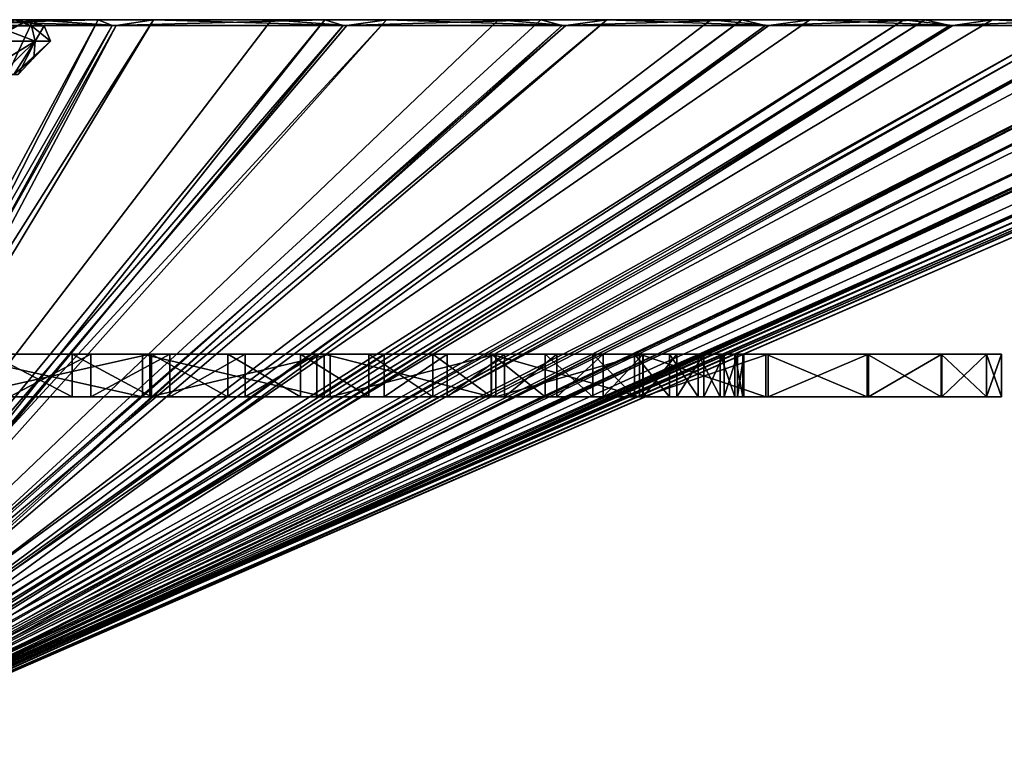
# Model space of a CAD drawing. Units: millimetres. Extents: x -150 to 478, y -6 to 56.
# Drawn here: x 409 to 455, y 21 to 56 of the extents above; entities that cross this region are included whole.
import ezdxf

# ---------------------------------------------------------------- set-up
doc = ezdxf.new("R2010")
doc.units = ezdxf.units.MM
doc.header["$LTSCALE"] = 65.185185
for name, color, linetype in [('1425', 7, 'CONTINUOUS'), ('1426', 7, 'CONTINUOUS'), ('1427', 7, 'CONTINUOUS'), ('1431', 7, 'CONTINUOUS'), ('1528', 7, 'CONTINUOUS'), ('1529', 7, 'CONTINUOUS'), ('1530', 7, 'CONTINUOUS'), ('1531', 7, 'CONTINUOUS'), ('1532', 7, 'CONTINUOUS'), ('1533', 7, 'CONTINUOUS'), ('749', 7, 'CONTINUOUS'), ('750', 7, 'CONTINUOUS'), ('751', 7, 'CONTINUOUS'), ('752', 7, 'CONTINUOUS'), ('764', 7, 'CONTINUOUS')]:
    doc.layers.add(name, color=color, linetype=linetype)

msp = doc.modelspace()

# ---------------------------------------------------------------- linework, layer by layer
at = {"layer": '1425', "color": 7, "linetype": 'CONTINUOUS'}
for points in [[(412.727, 55.6, -74.679), (401.82, 55.6, -76.541), (394.368, 21.6, 1.39), (412.727, 55.6, -74.679)], [(395.383, 21.6, 1.685), (412.727, 55.6, -74.679), (394.368, 21.6, 1.39), (395.383, 21.6, 1.685)], [(423.301, 55.6, -71.416), (412.727, 55.6, -74.679), (395.383, 21.6, 1.685), (423.301, 55.6, -71.416)], [(396.339, 21.6, 2.134), (423.301, 55.6, -71.416), (395.383, 21.6, 1.685), (396.339, 21.6, 2.134)], [(433.361, 55.6, -66.806), (423.301, 55.6, -71.416), (396.339, 21.6, 2.134), (433.361, 55.6, -66.806)], [(442.737, 55.6, -60.929), (433.361, 55.6, -66.806), (396.339, 21.6, 2.134), (442.737, 55.6, -60.929)], [(397.214, 21.6, 2.727), (442.737, 55.6, -60.929), (396.339, 21.6, 2.134), (397.214, 21.6, 2.727)], [(451.27, 55.6, -53.884), (442.737, 55.6, -60.929), (397.214, 21.6, 2.727), (451.27, 55.6, -53.884)], [(397.985, 21.6, 3.449), (451.27, 55.6, -53.884), (397.214, 21.6, 2.727), (397.985, 21.6, 3.449)], [(458.815, 55.6, -45.79), (451.27, 55.6, -53.884), (397.985, 21.6, 3.449), (458.815, 55.6, -45.79)], [(398.634, 21.6, 4.283), (458.815, 55.6, -45.79), (397.985, 21.6, 3.449), (398.634, 21.6, 4.283)], [(465.245, 55.6, -36.784), (458.815, 55.6, -45.79), (398.634, 21.6, 4.283), (465.245, 55.6, -36.784)], [(399.145, 21.6, 5.208), (465.245, 55.6, -36.784), (398.634, 21.6, 4.283), (399.145, 21.6, 5.208)], [(470.451, 55.6, -27.019), (465.245, 55.6, -36.784), (399.145, 21.6, 5.208), (470.451, 55.6, -27.019)], [(399.506, 21.6, 6.201), (470.451, 55.6, -27.019), (399.145, 21.6, 5.208), (399.506, 21.6, 6.201)], [(472.64, 55.6, 37.706), (475.824, 55.6, 27.109), (399.324, 21.6, 10.359), (472.64, 55.6, 37.706)], [(399.324, 21.6, 10.359), (475.824, 55.6, 27.109), (399.615, 21.6, 9.343), (399.324, 21.6, 10.359)], [(474.344, 55.6, -16.661), (470.451, 55.6, -27.019), (399.506, 21.6, 6.201), (474.344, 55.6, -16.661)], [(476.858, 55.6, -5.884), (474.344, 55.6, -16.661), (399.506, 21.6, 6.201), (476.858, 55.6, -5.884)], [(399.707, 21.6, 7.238), (476.858, 55.6, -5.884), (399.506, 21.6, 6.201), (399.707, 21.6, 7.238)], [(475.824, 55.6, 27.109), (477.605, 55.6, 16.187), (399.615, 21.6, 9.343), (475.824, 55.6, 27.109)], [(399.615, 21.6, 9.343), (477.605, 55.6, 16.187), (399.744, 21.6, 8.294), (399.615, 21.6, 9.343)], [(477.951, 55.6, 5.127), (476.858, 55.6, -5.884), (399.707, 21.6, 7.238), (477.951, 55.6, 5.127)], [(399.744, 21.6, 8.294), (477.951, 55.6, 5.127), (399.707, 21.6, 7.238), (399.744, 21.6, 8.294)], [(477.605, 55.6, 16.187), (477.951, 55.6, 5.127), (399.744, 21.6, 8.294), (477.605, 55.6, 16.187)]]:
    msp.add_3dface(points, dxfattribs=at)
at = {"layer": '1426', "color": 7, "linetype": 'CONTINUOUS'}
for points in [[(394.823, 21.6, 14.499), (393.787, 21.6, 14.704), (415.303, 55.6, 90.022), (394.823, 21.6, 14.499)], [(415.303, 55.6, 90.022), (393.787, 21.6, 14.704), (409.701, 55.6, 91.343), (415.303, 55.6, 90.022)], [(409.701, 55.6, 91.343), (393.787, 21.6, 14.704), (404.022, 55.6, 92.282), (409.701, 55.6, 91.343)], [(395.815, 21.6, 14.135), (394.823, 21.6, 14.499), (426.176, 55.6, 86.258), (395.815, 21.6, 14.135)], [(426.176, 55.6, 86.258), (394.823, 21.6, 14.499), (420.803, 55.6, 88.324), (426.176, 55.6, 86.258)], [(420.803, 55.6, 88.324), (394.823, 21.6, 14.499), (415.303, 55.6, 90.022), (420.803, 55.6, 88.324)], [(396.738, 21.6, 13.62), (395.815, 21.6, 14.135), (436.441, 55.6, 81.061), (396.738, 21.6, 13.62)], [(436.441, 55.6, 81.061), (395.815, 21.6, 14.135), (431.397, 55.6, 83.833), (436.441, 55.6, 81.061)], [(431.397, 55.6, 83.833), (395.815, 21.6, 14.135), (426.176, 55.6, 86.258), (431.397, 55.6, 83.833)], [(397.57, 21.6, 12.968), (396.738, 21.6, 13.62), (450.292, 55.6, 70.791), (397.57, 21.6, 12.968)], [(450.292, 55.6, 70.791), (396.738, 21.6, 13.62), (445.91, 55.6, 74.524), (450.292, 55.6, 70.791)], [(445.91, 55.6, 74.524), (396.738, 21.6, 13.62), (441.287, 55.6, 77.953), (445.91, 55.6, 74.524)], [(441.287, 55.6, 77.953), (396.738, 21.6, 13.62), (436.441, 55.6, 81.061), (441.287, 55.6, 77.953)], [(398.289, 21.6, 12.194), (397.57, 21.6, 12.968), (458.247, 55.6, 62.478), (398.289, 21.6, 12.194)], [(458.247, 55.6, 62.478), (397.57, 21.6, 12.968), (454.41, 55.6, 66.769), (458.247, 55.6, 62.478)], [(454.41, 55.6, 66.769), (397.57, 21.6, 12.968), (450.292, 55.6, 70.791), (454.41, 55.6, 66.769)], [(398.879, 21.6, 11.317), (398.289, 21.6, 12.194), (465.006, 55.6, 53.167), (398.879, 21.6, 11.317)], [(465.006, 55.6, 53.167), (398.289, 21.6, 12.194), (461.784, 55.6, 57.937), (465.006, 55.6, 53.167)], [(461.784, 55.6, 57.937), (398.289, 21.6, 12.194), (458.247, 55.6, 62.478), (461.784, 55.6, 57.937)], [(472.64, 55.6, 37.706), (399.324, 21.6, 10.359), (398.879, 21.6, 11.317), (472.64, 55.6, 37.706)], [(472.64, 55.6, 37.706), (398.879, 21.6, 11.317), (470.447, 55.6, 43.029), (472.64, 55.6, 37.706)], [(470.447, 55.6, 43.029), (398.879, 21.6, 11.317), (467.898, 55.6, 48.19), (470.447, 55.6, 43.029)], [(467.898, 55.6, 48.19), (398.879, 21.6, 11.317), (465.006, 55.6, 53.167), (467.898, 55.6, 48.19)]]:
    msp.add_3dface(points, dxfattribs=at)
at = {"layer": '1427', "color": 7, "linetype": 'CONTINUOUS'}
for points in [[(402.257, 55.325, -76.615), (413.378, 55.325, -74.644), (393.776, 21.325, 1.174), (402.257, 55.325, -76.615)], [(393.776, 21.325, 1.174), (413.378, 55.325, -74.644), (394.886, 21.325, 1.395), (393.776, 21.325, 1.174)], [(413.569, 55.325, 90.597), (402.452, 55.325, 92.593), (394.526, 21.325, 14.698), (413.569, 55.325, 90.597)], [(395.605, 21.325, 14.356), (413.569, 55.325, 90.597), (394.526, 21.325, 14.698), (395.605, 21.325, 14.356)], [(413.378, 55.325, -74.644), (424.141, 55.325, -71.219), (394.886, 21.325, 1.395), (413.378, 55.325, -74.644)], [(394.886, 21.325, 1.395), (424.141, 55.325, -71.219), (395.945, 21.325, 1.794), (394.886, 21.325, 1.395)], [(424.324, 55.325, 87.146), (413.569, 55.325, 90.597), (395.605, 21.325, 14.356), (424.324, 55.325, 87.146)], [(434.527, 55.325, 82.302), (424.324, 55.325, 87.146), (395.605, 21.325, 14.356), (434.527, 55.325, 82.302)], [(396.614, 21.325, 13.842), (434.527, 55.325, 82.302), (395.605, 21.325, 14.356), (396.614, 21.325, 13.842)], [(424.141, 55.325, -71.219), (434.355, 55.325, -66.398), (395.945, 21.325, 1.794), (424.141, 55.325, -71.219)], [(395.945, 21.325, 1.794), (434.355, 55.325, -66.398), (396.925, 21.325, 2.362), (395.945, 21.325, 1.794)], [(443.999, 55.325, 76.15), (434.527, 55.325, 82.302), (396.614, 21.325, 13.842), (443.999, 55.325, 76.15)], [(397.524, 21.325, 13.17), (443.999, 55.325, 76.15), (396.614, 21.325, 13.842), (397.524, 21.325, 13.17)], [(443.841, 55.325, -60.268), (452.432, 55.325, -52.935), (396.925, 21.325, 2.362), (443.841, 55.325, -60.268)], [(396.925, 21.325, 2.362), (452.432, 55.325, -52.935), (397.797, 21.325, 3.083), (396.925, 21.325, 2.362)], [(434.355, 55.325, -66.398), (443.841, 55.325, -60.268), (396.925, 21.325, 2.362), (434.355, 55.325, -66.398)], [(452.573, 55.325, 68.798), (443.999, 55.325, 76.15), (397.524, 21.325, 13.17), (452.573, 55.325, 68.798)], [(398.311, 21.325, 12.357), (452.573, 55.325, 68.798), (397.524, 21.325, 13.17), (398.311, 21.325, 12.357)], [(452.432, 55.325, -52.935), (459.977, 55.325, -44.53), (397.797, 21.325, 3.083), (452.432, 55.325, -52.935)], [(397.797, 21.325, 3.083), (459.977, 55.325, -44.53), (398.54, 21.325, 3.937), (397.797, 21.325, 3.083)], [(460.098, 55.325, 60.376), (452.573, 55.325, 68.798), (398.311, 21.325, 12.357), (460.098, 55.325, 60.376)], [(398.955, 21.325, 11.425), (460.098, 55.325, 60.376), (398.311, 21.325, 12.357), (398.955, 21.325, 11.425)], [(459.977, 55.325, -44.53), (466.342, 55.325, -35.2), (398.54, 21.325, 3.937), (459.977, 55.325, -44.53)], [(398.54, 21.325, 3.937), (466.342, 55.325, -35.2), (399.131, 21.325, 4.902), (398.54, 21.325, 3.937)], [(466.442, 55.325, 51.031), (460.098, 55.325, 60.376), (398.955, 21.325, 11.425), (466.442, 55.325, 51.031)], [(471.492, 55.325, 40.928), (466.442, 55.325, 51.031), (398.955, 21.325, 11.425), (471.492, 55.325, 40.928)], [(399.436, 21.325, 10.401), (471.492, 55.325, 40.928), (398.955, 21.325, 11.425), (399.436, 21.325, 10.401)], [(466.342, 55.325, -35.2), (471.416, 55.325, -25.109), (399.131, 21.325, 4.902), (466.342, 55.325, -35.2)], [(399.131, 21.325, 4.902), (471.416, 55.325, -25.109), (399.557, 21.325, 5.951), (399.131, 21.325, 4.902)], [(475.161, 55.325, 30.246), (471.492, 55.325, 40.928), (399.436, 21.325, 10.401), (475.161, 55.325, 30.246)], [(399.743, 21.325, 9.311), (475.161, 55.325, 30.246), (399.436, 21.325, 10.401), (399.743, 21.325, 9.311)], [(471.416, 55.325, -25.109), (475.11, 55.325, -14.436), (399.557, 21.325, 5.951), (471.416, 55.325, -25.109)], [(399.557, 21.325, 5.951), (475.11, 55.325, -14.436), (399.804, 21.325, 7.056), (399.557, 21.325, 5.951)], [(477.383, 55.325, 19.172), (475.161, 55.325, 30.246), (399.743, 21.325, 9.311), (477.383, 55.325, 19.172)], [(399.867, 21.325, 8.186), (477.383, 55.325, 19.172), (399.743, 21.325, 9.311), (399.867, 21.325, 8.186)], [(477.357, 55.325, -3.367), (478.119, 55.325, 7.902), (399.804, 21.325, 7.056), (477.357, 55.325, -3.367)], [(399.804, 21.325, 7.056), (478.119, 55.325, 7.902), (399.867, 21.325, 8.186), (399.804, 21.325, 7.056)], [(475.11, 55.325, -14.436), (477.357, 55.325, -3.367), (399.804, 21.325, 7.056), (475.11, 55.325, -14.436)], [(478.119, 55.325, 7.902), (477.383, 55.325, 19.172), (399.867, 21.325, 8.186), (478.119, 55.325, 7.902)]]:
    msp.add_3dface(points, dxfattribs=at)
at = {"layer": '1431', "color": 7, "linetype": 'CONTINUOUS'}
for points in [[(401.82, 55.6, -76.541), (412.727, 55.6, -74.679), (402.257, 55.325, -76.615), (401.82, 55.6, -76.541)], [(412.727, 55.6, -74.679), (413.378, 55.325, -74.644), (402.257, 55.325, -76.615), (412.727, 55.6, -74.679)], [(404.022, 55.6, 92.282), (402.452, 55.325, 92.593), (413.569, 55.325, 90.597), (404.022, 55.6, 92.282)], [(409.701, 55.6, 91.343), (404.022, 55.6, 92.282), (413.569, 55.325, 90.597), (409.701, 55.6, 91.343)], [(415.303, 55.6, 90.022), (409.701, 55.6, 91.343), (413.569, 55.325, 90.597), (415.303, 55.6, 90.022)], [(412.727, 55.6, -74.679), (423.301, 55.6, -71.416), (413.378, 55.325, -74.644), (412.727, 55.6, -74.679)], [(423.301, 55.6, -71.416), (424.141, 55.325, -71.219), (413.378, 55.325, -74.644), (423.301, 55.6, -71.416)], [(415.303, 55.6, 90.022), (413.569, 55.325, 90.597), (424.324, 55.325, 87.146), (415.303, 55.6, 90.022)], [(420.803, 55.6, 88.324), (415.303, 55.6, 90.022), (424.324, 55.325, 87.146), (420.803, 55.6, 88.324)], [(426.176, 55.6, 86.258), (420.803, 55.6, 88.324), (424.324, 55.325, 87.146), (426.176, 55.6, 86.258)], [(423.301, 55.6, -71.416), (433.361, 55.6, -66.806), (424.141, 55.325, -71.219), (423.301, 55.6, -71.416)], [(433.361, 55.6, -66.806), (434.355, 55.325, -66.398), (424.141, 55.325, -71.219), (433.361, 55.6, -66.806)], [(426.176, 55.6, 86.258), (424.324, 55.325, 87.146), (434.527, 55.325, 82.302), (426.176, 55.6, 86.258)], [(431.397, 55.6, 83.833), (426.176, 55.6, 86.258), (434.527, 55.325, 82.302), (431.397, 55.6, 83.833)], [(436.441, 55.6, 81.061), (431.397, 55.6, 83.833), (434.527, 55.325, 82.302), (436.441, 55.6, 81.061)], [(433.361, 55.6, -66.806), (442.737, 55.6, -60.929), (434.355, 55.325, -66.398), (433.361, 55.6, -66.806)], [(442.737, 55.6, -60.929), (443.841, 55.325, -60.268), (434.355, 55.325, -66.398), (442.737, 55.6, -60.929)], [(436.441, 55.6, 81.061), (434.527, 55.325, 82.302), (443.999, 55.325, 76.15), (436.441, 55.6, 81.061)], [(441.287, 55.6, 77.953), (436.441, 55.6, 81.061), (443.999, 55.325, 76.15), (441.287, 55.6, 77.953)], [(445.91, 55.6, 74.524), (441.287, 55.6, 77.953), (443.999, 55.325, 76.15), (445.91, 55.6, 74.524)], [(442.737, 55.6, -60.929), (451.27, 55.6, -53.884), (443.841, 55.325, -60.268), (442.737, 55.6, -60.929)], [(451.27, 55.6, -53.884), (452.432, 55.325, -52.935), (443.841, 55.325, -60.268), (451.27, 55.6, -53.884)], [(445.91, 55.6, 74.524), (443.999, 55.325, 76.15), (452.573, 55.325, 68.798), (445.91, 55.6, 74.524)], [(450.292, 55.6, 70.791), (445.91, 55.6, 74.524), (452.573, 55.325, 68.798), (450.292, 55.6, 70.791)], [(454.41, 55.6, 66.769), (450.292, 55.6, 70.791), (452.573, 55.325, 68.798), (454.41, 55.6, 66.769)], [(451.27, 55.6, -53.884), (458.815, 55.6, -45.79), (452.432, 55.325, -52.935), (451.27, 55.6, -53.884)], [(458.815, 55.6, -45.79), (459.977, 55.325, -44.53), (452.432, 55.325, -52.935), (458.815, 55.6, -45.79)], [(454.41, 55.6, 66.769), (452.573, 55.325, 68.798), (460.098, 55.325, 60.376), (454.41, 55.6, 66.769)], [(458.247, 55.6, 62.478), (454.41, 55.6, 66.769), (460.098, 55.325, 60.376), (458.247, 55.6, 62.478)]]:
    msp.add_3dface(points, dxfattribs=at)
at = {"layer": '1528', "color": 7, "linetype": 'CONTINUOUS'}
for points in [[(404.365, 52.858, 8), (403.808, 52.858, 11.512), (409.5, 55.6, 8), (404.365, 52.858, 8)], [(409.5, 55.6, 8), (403.808, 52.858, 11.512), (408.832, 55.6, 12.649), (409.5, 55.6, 8)]]:
    msp.add_3dface(points, dxfattribs=at)
at = {"layer": '1529', "color": 7, "linetype": 'CONTINUOUS'}
msp.add_3dface([(404.365, 52.858, 8), (409.5, 55.6, 8), (408.832, 55.6, 3.351), (404.365, 52.858, 8)], dxfattribs=at)
at = {"layer": '1530', "color": 7, "linetype": 'CONTINUOUS'}
for points in [[(409.791, 54.6, 12.93), (407.722, 54.6, 17.461), (408.206, 53.042, 12.946), (409.791, 54.6, 12.93)], [(408.794, 53.042, 10.494), (409.791, 54.6, 12.93), (408.206, 53.042, 12.946), (408.794, 53.042, 10.494)], [(408.99, 53.042, 8), (409.791, 54.6, 12.93), (408.794, 53.042, 10.494), (408.99, 53.042, 8)], [(409.726, 53.814, 8), (409.791, 54.6, 12.93), (408.99, 53.042, 8), (409.726, 53.814, 8)], [(410.5, 54.6, 8), (409.791, 54.6, 12.93), (409.726, 53.814, 8), (410.5, 54.6, 8)]]:
    msp.add_3dface(points, dxfattribs=at)
at = {"layer": '1531', "color": 7, "linetype": 'CONTINUOUS'}
for points in [[(407.722, 54.6, -1.461), (409.791, 54.6, 3.07), (407.245, 53.042, 0.736), (407.722, 54.6, -1.461)], [(407.245, 53.042, 0.736), (409.791, 54.6, 3.07), (408.205, 53.042, 3.054), (407.245, 53.042, 0.736)], [(408.205, 53.042, 3.054), (409.791, 54.6, 3.07), (408.794, 53.042, 5.506), (408.205, 53.042, 3.054)], [(410.5, 54.6, 8), (409.726, 53.814, 8), (408.794, 53.042, 5.506), (410.5, 54.6, 8)], [(409.791, 54.6, 3.07), (410.5, 54.6, 8), (408.794, 53.042, 5.506), (409.791, 54.6, 3.07)], [(409.726, 53.814, 8), (408.99, 53.042, 8), (408.794, 53.042, 5.506), (409.726, 53.814, 8)]]:
    msp.add_3dface(points, dxfattribs=at)
at = {"layer": '1532', "color": 7, "linetype": 'CONTINUOUS'}
for points in [[(409.621, 55.307, 12.454), (408.832, 55.6, 12.649), (407.902, 55.307, 16.604), (409.621, 55.307, 12.454)], [(409.5, 55.6, 8), (408.832, 55.6, 12.649), (410.207, 55.307, 8), (409.5, 55.6, 8)], [(410.207, 55.307, 8), (408.832, 55.6, 12.649), (409.621, 55.307, 12.454), (410.207, 55.307, 8)], [(407.722, 54.6, 17.461), (409.791, 54.6, 12.93), (407.902, 55.307, 16.604), (407.722, 54.6, 17.461)], [(409.791, 54.6, 12.93), (409.621, 55.307, 12.454), (407.902, 55.307, 16.604), (409.791, 54.6, 12.93)], [(409.791, 54.6, 12.93), (410.5, 54.6, 8), (409.621, 55.307, 12.454), (409.791, 54.6, 12.93)], [(410.5, 54.6, 8), (410.207, 55.307, 8), (409.621, 55.307, 12.454), (410.5, 54.6, 8)]]:
    msp.add_3dface(points, dxfattribs=at)
at = {"layer": '1533', "color": 7, "linetype": 'CONTINUOUS'}
for points in [[(407.902, 55.307, -0.604), (408.832, 55.6, 3.351), (409.621, 55.307, 3.546), (407.902, 55.307, -0.604)], [(408.832, 55.6, 3.351), (409.5, 55.6, 8), (409.621, 55.307, 3.546), (408.832, 55.6, 3.351)], [(409.5, 55.6, 8), (410.207, 55.307, 8), (409.621, 55.307, 3.546), (409.5, 55.6, 8)], [(409.791, 54.6, 3.07), (407.722, 54.6, -1.461), (407.902, 55.307, -0.604), (409.791, 54.6, 3.07)], [(409.791, 54.6, 3.07), (407.902, 55.307, -0.604), (409.621, 55.307, 3.546), (409.791, 54.6, 3.07)], [(410.207, 55.307, 8), (409.791, 54.6, 3.07), (409.621, 55.307, 3.546), (410.207, 55.307, 8)], [(410.5, 54.6, 8), (409.791, 54.6, 3.07), (410.207, 55.307, 8), (410.5, 54.6, 8)]]:
    msp.add_3dface(points, dxfattribs=at)
at = {"layer": '749', "color": 7, "linetype": 'CONTINUOUS'}
for points in [[(405.812, 40, 68.508), (414.789, 40, 65.884), (408.586, 40, 55.35), (405.812, 40, 68.508)], [(415.129, 40, -49.756), (406.213, 40, -52.422), (411.514, 40, -38.284), (415.129, 40, -49.756)], [(411.514, 40, -38.284), (406.213, 40, -52.422), (407.683, 40, -39.638), (411.514, 40, -38.284)], [(408.586, 40, 55.35), (414.789, 40, 65.884), (412.39, 40, 53.924), (408.586, 40, 55.35)], [(415.214, 40, -36.627), (415.129, 40, -49.756), (411.514, 40, -38.284), (415.214, 40, -36.627)], [(412.39, 40, 53.924), (414.789, 40, 65.884), (416.059, 40, 52.196), (412.39, 40, 53.924)], [(414.789, 40, 65.884), (423.268, 40, 61.937), (416.059, 40, 52.196), (414.789, 40, 65.884)], [(423.545, 40, -45.781), (415.129, 40, -49.756), (422.157, 40, -32.433), (423.545, 40, -45.781)], [(422.157, 40, -32.433), (415.129, 40, -49.756), (418.774, 40, -34.67), (422.157, 40, -32.433)], [(418.774, 40, -34.67), (415.129, 40, -49.756), (415.214, 40, -36.627), (418.774, 40, -34.67)], [(416.059, 40, 52.196), (423.268, 40, 61.937), (419.579, 40, 50.173), (416.059, 40, 52.196)], [(419.579, 40, 50.173), (423.268, 40, 61.937), (422.922, 40, 47.87), (419.579, 40, 50.173)], [(425.35, 40, -29.928), (423.545, 40, -45.781), (422.157, 40, -32.433), (425.35, 40, -29.928)], [(422.922, 40, 47.87), (423.268, 40, 61.937), (426.065, 40, 45.306), (422.922, 40, 47.87)], [(423.268, 40, 61.937), (431.055, 40, 56.756), (426.065, 40, 45.306), (423.268, 40, 61.937)], [(431.268, 40, -40.59), (423.545, 40, -45.781), (431.07, 40, -24.182), (431.268, 40, -40.59)], [(431.07, 40, -24.182), (423.545, 40, -45.781), (428.328, 40, -27.169), (431.07, 40, -24.182)], [(428.328, 40, -27.169), (423.545, 40, -45.781), (425.35, 40, -29.928), (428.328, 40, -27.169)], [(426.065, 40, 45.306), (431.055, 40, 56.756), (428.992, 40, 42.49), (426.065, 40, 45.306)], [(428.992, 40, 42.49), (431.055, 40, 56.756), (431.676, 40, 39.451), (428.992, 40, 42.49)], [(431.055, 40, 56.756), (437.971, 40, 50.461), (431.676, 40, 39.451), (431.055, 40, 56.756)], [(433.564, 40, -20.975), (431.268, 40, -40.59), (431.07, 40, -24.182), (433.564, 40, -20.975)], [(438.126, 40, -34.298), (431.268, 40, -40.59), (437.726, 40, -14.014), (438.126, 40, -34.298)], [(437.726, 40, -14.014), (431.268, 40, -40.59), (435.784, 40, -17.583), (437.726, 40, -14.014)], [(435.784, 40, -17.583), (431.268, 40, -40.59), (433.564, 40, -20.975), (435.784, 40, -17.583)], [(431.676, 40, 39.451), (437.971, 40, 50.461), (434.109, 40, 36.196), (431.676, 40, 39.451)], [(434.109, 40, 36.196), (437.971, 40, 50.461), (436.264, 40, 32.762), (434.109, 40, 36.196)], [(436.264, 40, 32.762), (437.971, 40, 50.461), (438.137, 40, 29.158), (436.264, 40, 32.762)], [(439.367, 40, -10.306), (438.126, 40, -34.298), (437.726, 40, -14.014), (439.367, 40, -10.306)], [(437.971, 40, 50.461), (443.859, 40, 43.195), (438.137, 40, 29.158), (437.971, 40, 50.461)], [(443.961, 40, -27.048), (438.126, 40, -34.298), (442.418, 40, 1.452), (443.961, 40, -27.048)], [(442.418, 40, 1.452), (438.126, 40, -34.298), (441.721, 40, -2.544), (442.418, 40, 1.452)], [(441.721, 40, -2.544), (438.126, 40, -34.298), (440.703, 40, -6.472), (441.721, 40, -2.544)], [(440.703, 40, -6.472), (438.126, 40, -34.298), (439.367, 40, -10.306), (440.703, 40, -6.472)], [(438.137, 40, 29.158), (443.859, 40, 43.195), (439.708, 40, 25.417), (438.137, 40, 29.158)], [(439.708, 40, 25.417), (443.859, 40, 43.195), (440.97, 40, 21.561), (439.708, 40, 25.417)], [(440.97, 40, 21.561), (443.859, 40, 43.195), (441.914, 40, 17.611), (440.97, 40, 21.561)], [(441.914, 40, 17.611), (443.859, 40, 43.195), (442.534, 40, 13.604), (441.914, 40, 17.611)], [(442.787, 40, 5.497), (443.961, 40, -27.048), (442.418, 40, 1.452), (442.787, 40, 5.497)], [(442.534, 40, 13.604), (443.859, 40, 43.195), (442.825, 40, 9.551), (442.534, 40, 13.604)], [(443.859, 40, 43.195), (443.961, 40, -27.048), (442.787, 40, 5.497), (443.859, 40, 43.195)], [(442.825, 40, 9.551), (443.859, 40, 43.195), (442.787, 40, 5.497), (442.825, 40, 9.551)], [(448.584, 40, 35.125), (443.961, 40, -27.048), (443.859, 40, 43.195), (448.584, 40, 35.125)], [(448.643, 40, -19.005), (443.961, 40, -27.048), (448.584, 40, 35.125), (448.643, 40, -19.005)], [(452.039, 40, 26.435), (448.643, 40, -19.005), (448.584, 40, 35.125), (452.039, 40, 26.435)], [(452.065, 40, -10.35), (448.643, 40, -19.005), (452.039, 40, 26.435), (452.065, 40, -10.35)], [(454.143, 40, 17.324), (452.065, 40, -10.35), (452.039, 40, 26.435), (454.143, 40, 17.324)], [(454.15, 40, -1.28), (452.065, 40, -10.35), (454.143, 40, 17.324), (454.15, 40, -1.28)], [(454.85, 40, 8), (454.15, 40, -1.28), (454.143, 40, 17.324), (454.85, 40, 8)]]:
    msp.add_3dface(points, dxfattribs=at)
at = {"layer": '750', "color": 7, "linetype": 'CONTINUOUS'}
for points in [[(414.789, 38, 65.884), (405.812, 38, 68.508), (412.39, 38, 53.924), (414.789, 38, 65.884)], [(412.39, 38, 53.924), (405.812, 38, 68.508), (408.586, 38, 55.35), (412.39, 38, 53.924)], [(406.213, 38, -52.422), (415.129, 38, -49.756), (407.683, 38, -39.638), (406.213, 38, -52.422)], [(407.683, 38, -39.638), (415.129, 38, -49.756), (411.514, 38, -38.284), (407.683, 38, -39.638)], [(411.514, 38, -38.284), (415.129, 38, -49.756), (415.214, 38, -36.627), (411.514, 38, -38.284)], [(416.059, 38, 52.196), (414.789, 38, 65.884), (412.39, 38, 53.924), (416.059, 38, 52.196)], [(423.268, 38, 61.937), (414.789, 38, 65.884), (422.922, 38, 47.87), (423.268, 38, 61.937)], [(422.922, 38, 47.87), (414.789, 38, 65.884), (419.579, 38, 50.173), (422.922, 38, 47.87)], [(419.579, 38, 50.173), (414.789, 38, 65.884), (416.059, 38, 52.196), (419.579, 38, 50.173)], [(415.129, 38, -49.756), (423.545, 38, -45.781), (415.214, 38, -36.627), (415.129, 38, -49.756)], [(415.214, 38, -36.627), (423.545, 38, -45.781), (418.774, 38, -34.67), (415.214, 38, -36.627)], [(418.774, 38, -34.67), (423.545, 38, -45.781), (422.157, 38, -32.433), (418.774, 38, -34.67)], [(422.157, 38, -32.433), (423.545, 38, -45.781), (425.35, 38, -29.928), (422.157, 38, -32.433)], [(426.065, 38, 45.306), (423.268, 38, 61.937), (422.922, 38, 47.87), (426.065, 38, 45.306)], [(431.055, 38, 56.756), (423.268, 38, 61.937), (428.992, 38, 42.49), (431.055, 38, 56.756)], [(428.992, 38, 42.49), (423.268, 38, 61.937), (426.065, 38, 45.306), (428.992, 38, 42.49)], [(423.545, 38, -45.781), (431.268, 38, -40.59), (425.35, 38, -29.928), (423.545, 38, -45.781)], [(425.35, 38, -29.928), (431.268, 38, -40.59), (428.328, 38, -27.169), (425.35, 38, -29.928)], [(428.328, 38, -27.169), (431.268, 38, -40.59), (431.07, 38, -24.182), (428.328, 38, -27.169)], [(431.676, 38, 39.451), (431.055, 38, 56.756), (428.992, 38, 42.49), (431.676, 38, 39.451)], [(437.971, 38, 50.461), (431.055, 38, 56.756), (436.264, 38, 32.762), (437.971, 38, 50.461)], [(436.264, 38, 32.762), (431.055, 38, 56.756), (434.109, 38, 36.196), (436.264, 38, 32.762)], [(434.109, 38, 36.196), (431.055, 38, 56.756), (431.676, 38, 39.451), (434.109, 38, 36.196)], [(431.07, 38, -24.182), (431.268, 38, -40.59), (433.564, 38, -20.975), (431.07, 38, -24.182)], [(431.268, 38, -40.59), (438.126, 38, -34.298), (433.564, 38, -20.975), (431.268, 38, -40.59)], [(433.564, 38, -20.975), (438.126, 38, -34.298), (435.784, 38, -17.583), (433.564, 38, -20.975)], [(435.784, 38, -17.583), (438.126, 38, -34.298), (437.726, 38, -14.014), (435.784, 38, -17.583)], [(438.137, 38, 29.158), (437.971, 38, 50.461), (436.264, 38, 32.762), (438.137, 38, 29.158)], [(437.726, 38, -14.014), (438.126, 38, -34.298), (439.367, 38, -10.306), (437.726, 38, -14.014)], [(443.859, 38, 43.195), (437.971, 38, 50.461), (442.534, 38, 13.604), (443.859, 38, 43.195)], [(442.534, 38, 13.604), (437.971, 38, 50.461), (441.914, 38, 17.611), (442.534, 38, 13.604)], [(441.914, 38, 17.611), (437.971, 38, 50.461), (440.97, 38, 21.561), (441.914, 38, 17.611)], [(440.97, 38, 21.561), (437.971, 38, 50.461), (439.708, 38, 25.417), (440.97, 38, 21.561)], [(439.708, 38, 25.417), (437.971, 38, 50.461), (438.137, 38, 29.158), (439.708, 38, 25.417)], [(438.126, 38, -34.298), (443.961, 38, -27.048), (439.367, 38, -10.306), (438.126, 38, -34.298)], [(439.367, 38, -10.306), (443.961, 38, -27.048), (440.703, 38, -6.472), (439.367, 38, -10.306)], [(440.703, 38, -6.472), (443.961, 38, -27.048), (441.721, 38, -2.544), (440.703, 38, -6.472)], [(441.721, 38, -2.544), (443.961, 38, -27.048), (442.418, 38, 1.452), (441.721, 38, -2.544)], [(442.418, 38, 1.452), (443.961, 38, -27.048), (442.787, 38, 5.497), (442.418, 38, 1.452)], [(442.825, 38, 9.551), (443.859, 38, 43.195), (442.534, 38, 13.604), (442.825, 38, 9.551)], [(442.787, 38, 5.497), (443.961, 38, -27.048), (442.825, 38, 9.551), (442.787, 38, 5.497)], [(443.961, 38, -27.048), (443.859, 38, 43.195), (442.825, 38, 9.551), (443.961, 38, -27.048)], [(448.584, 38, 35.125), (443.859, 38, 43.195), (443.961, 38, -27.048), (448.584, 38, 35.125)], [(448.643, 38, -19.005), (448.584, 38, 35.125), (443.961, 38, -27.048), (448.643, 38, -19.005)], [(452.039, 38, 26.435), (448.584, 38, 35.125), (448.643, 38, -19.005), (452.039, 38, 26.435)], [(452.065, 38, -10.35), (452.039, 38, 26.435), (448.643, 38, -19.005), (452.065, 38, -10.35)], [(454.143, 38, 17.324), (452.039, 38, 26.435), (452.065, 38, -10.35), (454.143, 38, 17.324)], [(454.15, 38, -1.28), (454.143, 38, 17.324), (452.065, 38, -10.35), (454.15, 38, -1.28)], [(454.85, 38, 8), (454.143, 38, 17.324), (454.15, 38, -1.28), (454.85, 38, 8)]]:
    msp.add_3dface(points, dxfattribs=at)
at = {"layer": '751', "color": 7, "linetype": 'CONTINUOUS'}
for points in [[(406.213, 40, -52.422), (415.129, 40, -49.756), (406.213, 38, -52.422), (406.213, 40, -52.422)], [(415.129, 40, -49.756), (415.129, 38, -49.756), (406.213, 38, -52.422), (415.129, 40, -49.756)], [(415.129, 40, -49.756), (423.545, 40, -45.781), (415.129, 38, -49.756), (415.129, 40, -49.756)], [(423.545, 40, -45.781), (423.545, 38, -45.781), (415.129, 38, -49.756), (423.545, 40, -45.781)], [(423.545, 40, -45.781), (431.268, 40, -40.59), (423.545, 38, -45.781), (423.545, 40, -45.781)], [(431.268, 40, -40.59), (431.268, 38, -40.59), (423.545, 38, -45.781), (431.268, 40, -40.59)], [(431.268, 40, -40.59), (438.126, 40, -34.298), (431.268, 38, -40.59), (431.268, 40, -40.59)], [(438.126, 40, -34.298), (438.126, 38, -34.298), (431.268, 38, -40.59), (438.126, 40, -34.298)], [(438.126, 40, -34.298), (443.961, 40, -27.048), (438.126, 38, -34.298), (438.126, 40, -34.298)], [(443.961, 40, -27.048), (443.961, 38, -27.048), (438.126, 38, -34.298), (443.961, 40, -27.048)], [(443.961, 40, -27.048), (448.643, 40, -19.005), (443.961, 38, -27.048), (443.961, 40, -27.048)], [(448.643, 40, -19.005), (448.643, 38, -19.005), (443.961, 38, -27.048), (448.643, 40, -19.005)], [(448.643, 40, -19.005), (452.065, 40, -10.35), (448.643, 38, -19.005), (448.643, 40, -19.005)], [(452.065, 40, -10.35), (452.065, 38, -10.35), (448.643, 38, -19.005), (452.065, 40, -10.35)], [(452.065, 40, -10.35), (454.15, 40, -1.28), (452.065, 38, -10.35), (452.065, 40, -10.35)], [(454.15, 40, -1.28), (454.15, 38, -1.28), (452.065, 38, -10.35), (454.15, 40, -1.28)], [(454.15, 40, -1.28), (454.85, 40, 8), (454.15, 38, -1.28), (454.15, 40, -1.28)], [(454.85, 40, 8), (454.85, 38, 8), (454.15, 38, -1.28), (454.85, 40, 8)]]:
    msp.add_3dface(points, dxfattribs=at)
at = {"layer": '752', "color": 7, "linetype": 'CONTINUOUS'}
for points in [[(414.789, 40, 65.884), (405.812, 40, 68.508), (414.789, 38, 65.884), (414.789, 40, 65.884)], [(405.812, 40, 68.508), (405.812, 38, 68.508), (414.789, 38, 65.884), (405.812, 40, 68.508)], [(423.268, 40, 61.937), (414.789, 40, 65.884), (423.268, 38, 61.937), (423.268, 40, 61.937)], [(414.789, 40, 65.884), (414.789, 38, 65.884), (423.268, 38, 61.937), (414.789, 40, 65.884)], [(431.055, 40, 56.756), (423.268, 40, 61.937), (431.055, 38, 56.756), (431.055, 40, 56.756)], [(423.268, 40, 61.937), (423.268, 38, 61.937), (431.055, 38, 56.756), (423.268, 40, 61.937)], [(437.971, 40, 50.461), (431.055, 40, 56.756), (437.971, 38, 50.461), (437.971, 40, 50.461)], [(431.055, 40, 56.756), (431.055, 38, 56.756), (437.971, 38, 50.461), (431.055, 40, 56.756)], [(443.859, 40, 43.195), (437.971, 40, 50.461), (443.859, 38, 43.195), (443.859, 40, 43.195)], [(437.971, 40, 50.461), (437.971, 38, 50.461), (443.859, 38, 43.195), (437.971, 40, 50.461)], [(448.584, 40, 35.125), (443.859, 40, 43.195), (448.584, 38, 35.125), (448.584, 40, 35.125)], [(443.859, 40, 43.195), (443.859, 38, 43.195), (448.584, 38, 35.125), (443.859, 40, 43.195)], [(452.039, 40, 26.435), (448.584, 40, 35.125), (452.039, 38, 26.435), (452.039, 40, 26.435)], [(448.584, 40, 35.125), (448.584, 38, 35.125), (452.039, 38, 26.435), (448.584, 40, 35.125)], [(454.143, 40, 17.324), (452.039, 40, 26.435), (454.143, 38, 17.324), (454.143, 40, 17.324)], [(452.039, 40, 26.435), (452.039, 38, 26.435), (454.143, 38, 17.324), (452.039, 40, 26.435)], [(454.85, 40, 8), (454.143, 40, 17.324), (454.85, 38, 8), (454.85, 40, 8)], [(454.143, 40, 17.324), (454.143, 38, 17.324), (454.85, 38, 8), (454.143, 40, 17.324)]]:
    msp.add_3dface(points, dxfattribs=at)
at = {"layer": '764', "color": 7, "linetype": 'CONTINUOUS'}
for points in [[(411.514, 40, -38.284), (407.683, 40, -39.638), (411.514, 38, -38.284), (411.514, 40, -38.284)], [(407.683, 40, -39.638), (407.683, 38, -39.638), (411.514, 38, -38.284), (407.683, 40, -39.638)], [(408.586, 40, 55.35), (412.39, 40, 53.924), (408.586, 38, 55.35), (408.586, 40, 55.35)], [(412.39, 40, 53.924), (412.39, 38, 53.924), (408.586, 38, 55.35), (412.39, 40, 53.924)], [(415.214, 40, -36.627), (411.514, 40, -38.284), (415.214, 38, -36.627), (415.214, 40, -36.627)], [(411.514, 40, -38.284), (411.514, 38, -38.284), (415.214, 38, -36.627), (411.514, 40, -38.284)], [(412.39, 40, 53.924), (416.059, 40, 52.196), (412.39, 38, 53.924), (412.39, 40, 53.924)], [(416.059, 40, 52.196), (416.059, 38, 52.196), (412.39, 38, 53.924), (416.059, 40, 52.196)], [(418.774, 40, -34.67), (415.214, 40, -36.627), (418.774, 38, -34.67), (418.774, 40, -34.67)], [(415.214, 40, -36.627), (415.214, 38, -36.627), (418.774, 38, -34.67), (415.214, 40, -36.627)], [(416.059, 40, 52.196), (419.579, 40, 50.173), (416.059, 38, 52.196), (416.059, 40, 52.196)], [(419.579, 40, 50.173), (419.579, 38, 50.173), (416.059, 38, 52.196), (419.579, 40, 50.173)], [(422.157, 40, -32.433), (418.774, 40, -34.67), (422.157, 38, -32.433), (422.157, 40, -32.433)], [(418.774, 40, -34.67), (418.774, 38, -34.67), (422.157, 38, -32.433), (418.774, 40, -34.67)], [(419.579, 40, 50.173), (422.922, 40, 47.87), (419.579, 38, 50.173), (419.579, 40, 50.173)], [(422.922, 40, 47.87), (422.922, 38, 47.87), (419.579, 38, 50.173), (422.922, 40, 47.87)], [(425.35, 40, -29.928), (422.157, 40, -32.433), (425.35, 38, -29.928), (425.35, 40, -29.928)], [(422.157, 40, -32.433), (422.157, 38, -32.433), (425.35, 38, -29.928), (422.157, 40, -32.433)], [(422.922, 40, 47.87), (426.065, 40, 45.306), (422.922, 38, 47.87), (422.922, 40, 47.87)], [(426.065, 40, 45.306), (426.065, 38, 45.306), (422.922, 38, 47.87), (426.065, 40, 45.306)], [(428.328, 40, -27.169), (425.35, 40, -29.928), (428.328, 38, -27.169), (428.328, 40, -27.169)], [(425.35, 40, -29.928), (425.35, 38, -29.928), (428.328, 38, -27.169), (425.35, 40, -29.928)], [(426.065, 40, 45.306), (428.992, 40, 42.49), (426.065, 38, 45.306), (426.065, 40, 45.306)], [(428.992, 40, 42.49), (428.992, 38, 42.49), (426.065, 38, 45.306), (428.992, 40, 42.49)], [(431.07, 40, -24.182), (428.328, 40, -27.169), (431.07, 38, -24.182), (431.07, 40, -24.182)], [(428.328, 40, -27.169), (428.328, 38, -27.169), (431.07, 38, -24.182), (428.328, 40, -27.169)], [(428.992, 40, 42.49), (431.676, 40, 39.451), (428.992, 38, 42.49), (428.992, 40, 42.49)], [(431.676, 40, 39.451), (431.676, 38, 39.451), (428.992, 38, 42.49), (431.676, 40, 39.451)], [(433.564, 40, -20.975), (431.07, 40, -24.182), (433.564, 38, -20.975), (433.564, 40, -20.975)], [(431.07, 40, -24.182), (431.07, 38, -24.182), (433.564, 38, -20.975), (431.07, 40, -24.182)], [(431.676, 40, 39.451), (434.109, 40, 36.196), (431.676, 38, 39.451), (431.676, 40, 39.451)], [(434.109, 40, 36.196), (434.109, 38, 36.196), (431.676, 38, 39.451), (434.109, 40, 36.196)], [(435.784, 40, -17.583), (433.564, 40, -20.975), (435.784, 38, -17.583), (435.784, 40, -17.583)], [(433.564, 40, -20.975), (433.564, 38, -20.975), (435.784, 38, -17.583), (433.564, 40, -20.975)], [(434.109, 40, 36.196), (436.264, 40, 32.762), (434.109, 38, 36.196), (434.109, 40, 36.196)], [(436.264, 40, 32.762), (436.264, 38, 32.762), (434.109, 38, 36.196), (436.264, 40, 32.762)], [(437.726, 40, -14.014), (435.784, 40, -17.583), (437.726, 38, -14.014), (437.726, 40, -14.014)], [(435.784, 40, -17.583), (435.784, 38, -17.583), (437.726, 38, -14.014), (435.784, 40, -17.583)], [(436.264, 40, 32.762), (438.137, 40, 29.158), (436.264, 38, 32.762), (436.264, 40, 32.762)], [(438.137, 40, 29.158), (438.137, 38, 29.158), (436.264, 38, 32.762), (438.137, 40, 29.158)], [(439.367, 40, -10.306), (437.726, 40, -14.014), (439.367, 38, -10.306), (439.367, 40, -10.306)], [(437.726, 40, -14.014), (437.726, 38, -14.014), (439.367, 38, -10.306), (437.726, 40, -14.014)], [(438.137, 40, 29.158), (439.708, 40, 25.417), (438.137, 38, 29.158), (438.137, 40, 29.158)], [(439.708, 40, 25.417), (439.708, 38, 25.417), (438.137, 38, 29.158), (439.708, 40, 25.417)], [(440.703, 40, -6.472), (439.367, 40, -10.306), (440.703, 38, -6.472), (440.703, 40, -6.472)], [(439.367, 40, -10.306), (439.367, 38, -10.306), (440.703, 38, -6.472), (439.367, 40, -10.306)], [(439.708, 40, 25.417), (440.97, 40, 21.561), (439.708, 38, 25.417), (439.708, 40, 25.417)], [(440.97, 40, 21.561), (440.97, 38, 21.561), (439.708, 38, 25.417), (440.97, 40, 21.561)], [(441.721, 40, -2.544), (440.703, 40, -6.472), (441.721, 38, -2.544), (441.721, 40, -2.544)], [(440.703, 40, -6.472), (440.703, 38, -6.472), (441.721, 38, -2.544), (440.703, 40, -6.472)], [(440.97, 40, 21.561), (441.914, 40, 17.611), (440.97, 38, 21.561), (440.97, 40, 21.561)], [(441.914, 40, 17.611), (441.914, 38, 17.611), (440.97, 38, 21.561), (441.914, 40, 17.611)], [(442.418, 40, 1.452), (441.721, 40, -2.544), (442.418, 38, 1.452), (442.418, 40, 1.452)], [(441.721, 40, -2.544), (441.721, 38, -2.544), (442.418, 38, 1.452), (441.721, 40, -2.544)], [(441.914, 40, 17.611), (442.534, 40, 13.604), (441.914, 38, 17.611), (441.914, 40, 17.611)], [(442.534, 40, 13.604), (442.534, 38, 13.604), (441.914, 38, 17.611), (442.534, 40, 13.604)], [(442.787, 40, 5.497), (442.418, 40, 1.452), (442.787, 38, 5.497), (442.787, 40, 5.497)], [(442.418, 40, 1.452), (442.418, 38, 1.452), (442.787, 38, 5.497), (442.418, 40, 1.452)], [(442.534, 40, 13.604), (442.825, 40, 9.551), (442.534, 38, 13.604), (442.534, 40, 13.604)], [(442.825, 40, 9.551), (442.825, 38, 9.551), (442.534, 38, 13.604), (442.825, 40, 9.551)], [(442.825, 40, 9.551), (442.787, 40, 5.497), (442.825, 38, 9.551), (442.825, 40, 9.551)], [(442.787, 40, 5.497), (442.787, 38, 5.497), (442.825, 38, 9.551), (442.787, 40, 5.497)]]:
    msp.add_3dface(points, dxfattribs=at)

doc.saveas('drawing.dxf')
